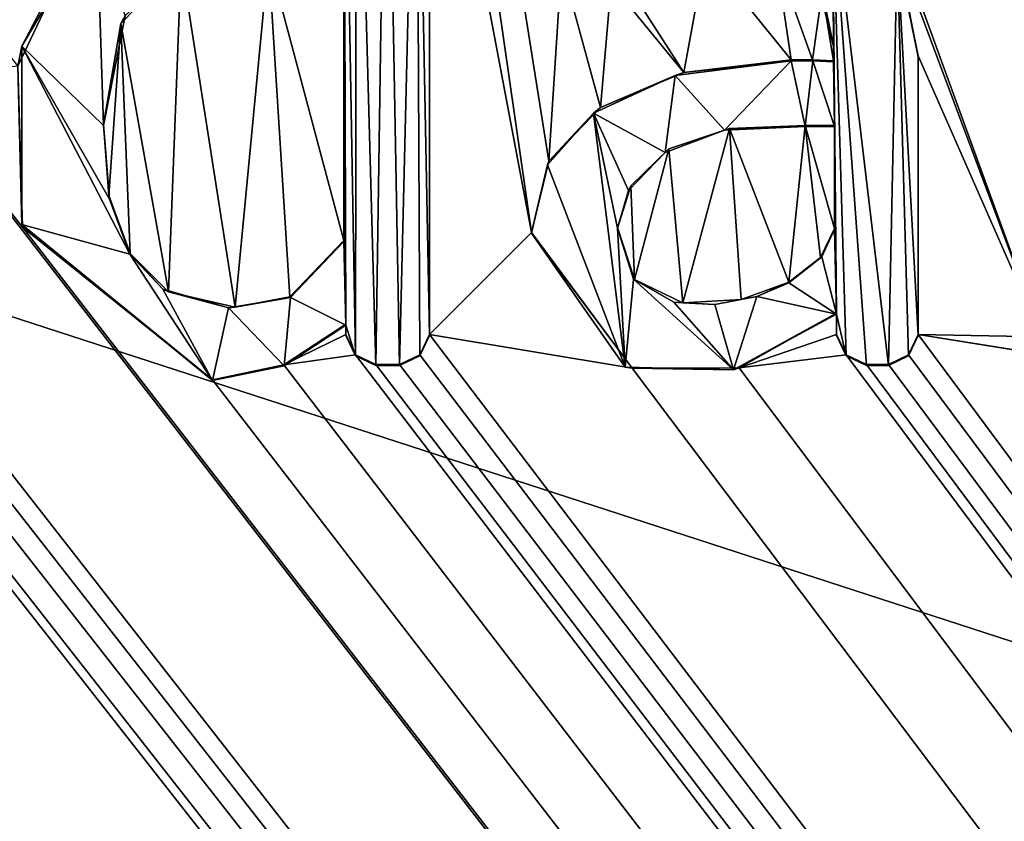
# Model space of a CAD drawing. Units: millimetres. Extents: x -500 to 500, y -1000 to 10.
# Drawn here: x 5 to 9, y -51 to -47 of the extents above; entities that cross this region are included whole.
import ezdxf

# ---------------------------------------------------------------- set-up
doc = ezdxf.new("R2010")
doc.units = ezdxf.units.MM
doc.header["$LTSCALE"] = 65.185185
for name, color, linetype in [('114', 7, 'CONTINUOUS'), ('118', 7, 'CONTINUOUS'), ('120', 7, 'CONTINUOUS'), ('226', 7, 'CONTINUOUS'), ('227', 7, 'CONTINUOUS'), ('228', 7, 'CONTINUOUS'), ('229', 7, 'CONTINUOUS'), ('230', 7, 'CONTINUOUS'), ('231', 7, 'CONTINUOUS'), ('232', 7, 'CONTINUOUS'), ('233', 7, 'CONTINUOUS'), ('234', 7, 'CONTINUOUS'), ('237', 7, 'CONTINUOUS'), ('238', 7, 'CONTINUOUS'), ('239', 7, 'CONTINUOUS'), ('240', 7, 'CONTINUOUS'), ('241', 7, 'CONTINUOUS'), ('242', 7, 'CONTINUOUS'), ('243', 7, 'CONTINUOUS'), ('244', 7, 'CONTINUOUS'), ('245', 7, 'CONTINUOUS'), ('246', 7, 'CONTINUOUS'), ('247', 7, 'CONTINUOUS'), ('250', 7, 'CONTINUOUS'), ('251', 7, 'CONTINUOUS'), ('252', 7, 'CONTINUOUS'), ('253', 7, 'CONTINUOUS'), ('254', 7, 'CONTINUOUS'), ('291', 7, 'CONTINUOUS'), ('39', 7, 'CONTINUOUS'), ('57', 7, 'CONTINUOUS')]:
    doc.layers.add(name, color=color, linetype=linetype)

msp = doc.modelspace()

# ---------------------------------------------------------------- linework, layer by layer
at = {"layer": '114', "color": 7, "linetype": 'Continuous', "true_color": 0xebebeb}
for points in [[(-79.5, -28.2255, 30.5927), (-85.5044, -30.7176, 30.4969), (86, -153.1479, 25.7936), (-79.5, -28.2255, 30.5927)], [(-79.5, -28.2255, 30.5927), (86, -153.1479, 25.7936), (-11.9594, -48.7, 29.8061), (-79.5, -28.2255, 30.5927)], [(-85.5044, -30.7176, 30.4969), (-87, -153.1479, 25.7936), (86, -153.1479, 25.7936), (-85.5044, -30.7176, 30.4969)], [(8.442, -46.9819, 29.8721), (9.0558, -48.6247, 29.809), (5.223, -38.0912, 30.2137), (8.442, -46.9819, 29.8721)], [(9.0558, -48.6247, 29.809), (9.0558, -46.8827, 29.8759), (5.223, -38.0912, 30.2137), (9.0558, -48.6247, 29.809)], [(6.4874, -45.9213, 29.9129), (6.9153, -48.186, 29.8259), (5.7404, -40.0329, 30.1391), (6.4874, -45.9213, 29.9129)], [(6.9153, -48.186, 29.8259), (6.9877, -47.8872, 29.8373), (5.7404, -40.0329, 30.1391), (6.9153, -48.186, 29.8259)], [(6.9877, -47.8872, 29.8373), (7.0401, -47.062, 29.869), (5.7404, -40.0329, 30.1391), (6.9877, -47.8872, 29.8373)], [(4.7595, -47.4891, 29.8526), (5.0274, -46.9254, 29.8743), (1.8894, -43.8746, 29.9915), (4.7595, -47.4891, 29.8526)], [(6.4874, -45.9213, 29.9129), (6.4874, -48.615, 29.8094), (6.9153, -48.186, 29.8259), (6.4874, -45.9213, 29.9129)], [(8.442, -46.9819, 29.8721), (8.5377, -47.4451, 29.8543), (9.0558, -48.6247, 29.809), (8.442, -46.9819, 29.8721)], [(5.4453, -47.0488, 29.8695), (5.6725, -48.4991, 29.8138), (5.8113, -47.0336, 29.8701), (5.4453, -47.0488, 29.8695)], [(5.6725, -48.4991, 29.8138), (5.9017, -48.4564, 29.8155), (5.8113, -47.0336, 29.8701), (5.6725, -48.4991, 29.8138)], [(6.1272, -48.2199, 29.8246), (6.1272, -47.2293, 29.8626), (5.8113, -47.0336, 29.8701), (6.1272, -48.2199, 29.8246)], [(5.9017, -48.4564, 29.8155), (6.1272, -48.2199, 29.8246), (5.8113, -47.0336, 29.8701), (5.9017, -48.4564, 29.8155)], [(7.2972, -47.1141, 29.867), (7.5541, -47.515, 29.8516), (7.6451, -47.0171, 29.8708), (7.2972, -47.1141, 29.867)], [(7.5541, -47.515, 29.8516), (8.0039, -47.4621, 29.8537), (7.6451, -47.0171, 29.8708), (7.5541, -47.515, 29.8516)], [(7.6451, -47.0171, 29.8708), (8.0039, -47.4621, 29.8537), (7.9409, -47.0351, 29.8701), (7.6451, -47.0171, 29.8708)], [(8.0039, -47.4621, 29.8537), (8.0944, -47.4627, 29.8536), (7.9409, -47.0351, 29.8701), (8.0039, -47.4621, 29.8537)], [(7.9409, -47.0351, 29.8701), (8.0944, -47.4627, 29.8536), (8.1347, -47.1733, 29.8648), (7.9409, -47.0351, 29.8701)], [(5.1928, -47.3094, 29.8595), (5.3917, -48.435, 29.8163), (5.4453, -47.0488, 29.8695), (5.1928, -47.3094, 29.8595)], [(5.3917, -48.435, 29.8163), (5.6725, -48.4991, 29.8138), (5.4453, -47.0488, 29.8695), (5.3917, -48.435, 29.8163)], [(6.9877, -47.8872, 29.8373), (7.2039, -47.6614, 29.846), (7.0401, -47.062, 29.869), (6.9877, -47.8872, 29.8373)], [(7.0401, -47.062, 29.869), (7.2039, -47.6614, 29.846), (7.2496, -47.1413, 29.866), (7.0401, -47.062, 29.869)], [(7.2496, -47.1413, 29.866), (7.5541, -47.515, 29.8516), (7.2972, -47.1141, 29.867), (7.2496, -47.1413, 29.866)], [(7.2039, -47.6614, 29.846), (7.5541, -47.515, 29.8516), (7.2496, -47.1413, 29.866), (7.2039, -47.6614, 29.846)], [(8.0944, -47.4627, 29.8536), (8.1819, -47.4663, 29.8535), (8.1347, -47.1733, 29.8648), (8.0944, -47.4627, 29.8536)], [(8.1819, -47.4663, 29.8535), (8.1819, -47.4029, 29.8559), (8.1347, -47.1733, 29.8648), (8.1819, -47.4663, 29.8535)], [(5.1191, -47.733, 29.8433), (5.1421, -48.0309, 29.8318), (5.1928, -47.3094, 29.8595), (5.1191, -47.733, 29.8433)], [(5.1421, -48.0309, 29.8318), (5.2314, -48.2742, 29.8225), (5.1928, -47.3094, 29.8595), (5.1421, -48.0309, 29.8318)], [(5.2314, -48.2742, 29.8225), (5.3917, -48.435, 29.8163), (5.1928, -47.3094, 29.8595), (5.2314, -48.2742, 29.8225)], [(8.5377, -47.4451, 29.8543), (8.5377, -48.615, 29.8094), (9.0558, -48.6247, 29.809), (8.5377, -47.4451, 29.8543)], [(4.7595, -47.4891, 29.8526), (4.2846, -47.5383, 29.8507), (4.7798, -48.1644, 29.8267), (4.7595, -47.4891, 29.8526)], [(4.2846, -48.6247, 29.809), (86, -153.1479, 25.7936), (4.2846, -47.5383, 29.8507), (4.2846, -48.6247, 29.809)], [(4.2846, -47.5383, 29.8507), (86, -153.1479, 25.7936), (4.7798, -48.1644, 29.8267), (4.2846, -47.5383, 29.8507)], [(7.9943, -48.3944, 29.8178), (8.0634, -47.7373, 29.8431), (7.7452, -47.7503, 29.8426), (7.9943, -48.3944, 29.8178)], [(8.1276, -48.2909, 29.8218), (8.0634, -47.7373, 29.8431), (7.9943, -48.3944, 29.8178), (8.1276, -48.2909, 29.8218)], [(8.1861, -47.7373, 29.8431), (8.0634, -47.7373, 29.8431), (8.1861, -48.1691, 29.8265), (8.1861, -47.7373, 29.8431)], [(8.1861, -48.1691, 29.8265), (8.0634, -47.7373, 29.8431), (8.1276, -48.2909, 29.8218), (8.1861, -48.1691, 29.8265)], [(7.4914, -47.8361, 29.8393), (7.5493, -48.4814, 29.8145), (7.7452, -47.7503, 29.8426), (7.4914, -47.8361, 29.8393)], [(7.5493, -48.4814, 29.8145), (7.7949, -48.4682, 29.815), (7.7452, -47.7503, 29.8426), (7.5493, -48.4814, 29.8145)], [(7.7949, -48.4682, 29.815), (7.9943, -48.3944, 29.8178), (7.7452, -47.7503, 29.8426), (7.7949, -48.4682, 29.815)], [(7.3311, -47.9911, 29.8333), (7.3477, -48.3839, 29.8183), (7.4914, -47.8361, 29.8393), (7.3311, -47.9911, 29.8333)], [(7.3477, -48.3839, 29.8183), (7.5493, -48.4814, 29.8145), (7.4914, -47.8361, 29.8393), (7.3477, -48.3839, 29.8183)], [(-1.5287, -48.5638, 29.8113), (86, -153.1479, 25.7936), (-1.2829, -47.9404, 29.8353), (-1.5287, -48.5638, 29.8113)], [(-1.2829, -47.9404, 29.8353), (86, -153.1479, 25.7936), (-0.8127, -48.4865, 29.8143), (-1.2829, -47.9404, 29.8353)], [(7.2752, -48.1648, 29.8267), (7.3477, -48.3839, 29.8183), (7.3311, -47.9911, 29.8333), (7.2752, -48.1648, 29.8267)], [(-11.6273, -48.615, 29.8094), (86, -153.1479, 25.7936), (-11.115, -48.1646, 29.8267), (-11.6273, -48.615, 29.8094)], [(-11.115, -48.1646, 29.8267), (86, -153.1479, 25.7936), (-10.3182, -48.804, 29.8021), (-11.115, -48.1646, 29.8267)], [(4.7798, -48.1644, 29.8267), (86, -153.1479, 25.7936), (5.5767, -48.804, 29.8021), (4.7798, -48.1644, 29.8267)], [(6.9153, -48.186, 29.8259), (6.4874, -48.615, 29.8094), (7.3368, -48.7555, 29.804), (6.9153, -48.186, 29.8259)], [(-9.4075, -48.615, 29.8094), (86, -153.1479, 25.7936), (-8.8251, -48.3539, 29.8194), (-9.4075, -48.615, 29.8094)], [(-8.8251, -48.3539, 29.8194), (86, -153.1479, 25.7936), (-8.4312, -48.722, 29.8053), (-8.8251, -48.3539, 29.8194)], [(-0.8127, -48.4865, 29.8143), (86, -153.1479, 25.7936), (-0.3868, -48.7978, 29.8024), (-0.8127, -48.4865, 29.8143)], [(0.2151, -48.6377, 29.8085), (86, -153.1479, 25.7936), (0.2561, -48.4844, 29.8144), (0.2151, -48.6377, 29.8085)], [(0.2561, -48.4844, 29.8144), (86, -153.1479, 25.7936), (0.8927, -48.7556, 29.804), (0.2561, -48.4844, 29.8144)], [(-4.2114, -48.7494, 29.8042), (86, -153.1479, 25.7936), (-4.1664, -48.5195, 29.813), (-4.2114, -48.7494, 29.8042)], [(-4.1664, -48.5195, 29.813), (86, -153.1479, 25.7936), (-2.99, -48.6179, 29.8093), (-4.1664, -48.5195, 29.813)], [(8.1946, -48.5246, 29.8128), (7.7863, -48.7547, 29.804), (8.1946, -48.615, 29.8094), (8.1946, -48.5246, 29.8128)], [(-7.3255, -48.5949, 29.8101), (86, -153.1479, 25.7936), (-7.2933, -48.5516, 29.8118), (-7.3255, -48.5949, 29.8101)], [(-7.2933, -48.5516, 29.8118), (86, -153.1479, 25.7936), (-6.5118, -48.7556, 29.804), (-7.2933, -48.5516, 29.8118)], [(-1.831, -48.7422, 29.8045), (86, -153.1479, 25.7936), (-1.5287, -48.5638, 29.8113), (-1.831, -48.7422, 29.8045)], [(6.1357, -48.615, 29.8094), (6.1357, -48.5712, 29.8111), (5.8764, -48.7413, 29.8045), (6.1357, -48.615, 29.8094)], [(-11.6679, -48.6999, 29.8061), (86, -153.1479, 25.7936), (-11.6273, -48.615, 29.8094), (-11.6679, -48.6999, 29.8061)], [(-9.4481, -48.7, 29.8061), (86, -153.1479, 25.7936), (-9.4075, -48.615, 29.8094), (-9.4481, -48.7, 29.8061)], [(-7.3699, -48.6348, 29.8086), (86, -153.1479, 25.7936), (-7.3255, -48.5949, 29.8101), (-7.3699, -48.6348, 29.8086)], [(-5.3518, -48.7, 29.8061), (86, -153.1479, 25.7936), (-5.3112, -48.615, 29.8094), (-5.3518, -48.7, 29.8061)], [(-5.3112, -48.615, 29.8094), (86, -153.1479, 25.7936), (-4.751, -48.5871, 29.8104), (-5.3112, -48.615, 29.8094)], [(-4.751, -48.5871, 29.8104), (86, -153.1479, 25.7936), (-4.5565, -48.7442, 29.8044), (-4.751, -48.5871, 29.8104)], [(2.0526, -48.7, 29.8061), (86, -153.1479, 25.7936), (2.0932, -48.615, 29.8094), (2.0526, -48.7, 29.8061)], [(2.0932, -48.615, 29.8094), (86, -153.1479, 25.7936), (2.6113, -48.6247, 29.809), (2.0932, -48.615, 29.8094)], [(6.1764, -48.6999, 29.8061), (6.1357, -48.615, 29.8094), (5.8764, -48.7413, 29.8045), (6.1764, -48.6999, 29.8061)], [(6.4468, -48.7, 29.8061), (86, -153.1479, 25.7936), (6.4874, -48.615, 29.8094), (6.4468, -48.7, 29.8061)], [(6.4874, -48.615, 29.8094), (86, -153.1479, 25.7936), (7.3368, -48.7555, 29.804), (6.4874, -48.615, 29.8094)], [(8.1946, -48.615, 29.8094), (7.7863, -48.7547, 29.804), (8.2352, -48.7, 29.8061), (8.1946, -48.615, 29.8094)], [(8.4971, -48.7, 29.8061), (86, -153.1479, 25.7936), (8.5377, -48.615, 29.8094), (8.4971, -48.7, 29.8061)], [(8.5377, -48.615, 29.8094), (86, -153.1479, 25.7936), (9.0933, -48.7032, 29.806), (8.5377, -48.615, 29.8094)], [(9.0558, -48.6247, 29.809), (8.5377, -48.615, 29.8094), (9.0933, -48.7032, 29.806), (9.0558, -48.6247, 29.809)], [(-8.4312, -48.722, 29.8053), (86, -153.1479, 25.7936), (-7.3699, -48.6348, 29.8086), (-8.4312, -48.722, 29.8053)], [(-2.99, -48.6179, 29.8093), (86, -153.1479, 25.7936), (-2.665, -48.7556, 29.804), (-2.99, -48.6179, 29.8093)], [(-0.0512, -48.7776, 29.8031), (86, -153.1479, 25.7936), (0.2151, -48.6377, 29.8085), (-0.0512, -48.7776, 29.8031)], [(2.6113, -48.6247, 29.809), (86, -153.1479, 25.7936), (2.7272, -48.7405, 29.8046), (2.6113, -48.6247, 29.809)], [(2.9343, -48.7031, 29.806), (86, -153.1479, 25.7936), (2.9718, -48.6247, 29.809), (2.9343, -48.7031, 29.806)], [(2.9718, -48.6247, 29.809), (86, -153.1479, 25.7936), (3.9615, -48.7031, 29.806), (2.9718, -48.6247, 29.809)], [(4.2471, -48.7031, 29.806), (86, -153.1479, 25.7936), (4.2846, -48.6247, 29.809), (4.2471, -48.7031, 29.806)], [(-11.9594, -48.7, 29.8061), (86, -153.1479, 25.7936), (-11.8743, -48.7405, 29.8046), (-11.9594, -48.7, 29.8061)], [(-11.7529, -48.7405, 29.8046), (86, -153.1479, 25.7936), (-11.6679, -48.6999, 29.8061), (-11.7529, -48.7405, 29.8046)], [(86, -153.1479, 25.7936), (-9.7186, -48.6999, 29.8061), (-10.0185, -48.7413, 29.8045), (86, -153.1479, 25.7936)], [(-9.7186, -48.6999, 29.8061), (86, -153.1479, 25.7936), (-9.6335, -48.7405, 29.8046), (-9.7186, -48.6999, 29.8061)], [(-9.5331, -48.7405, 29.8046), (86, -153.1479, 25.7936), (-9.4481, -48.7, 29.8061), (-9.5331, -48.7405, 29.8046)], [(86, -153.1479, 25.7936), (-5.6138, -48.7, 29.8061), (-6.0623, -48.7546, 29.804), (86, -153.1479, 25.7936)], [(-5.6138, -48.7, 29.8061), (86, -153.1479, 25.7936), (-5.5287, -48.7405, 29.8046), (-5.6138, -48.7, 29.8061)], [(-5.4369, -48.7405, 29.8046), (86, -153.1479, 25.7936), (-5.3518, -48.7, 29.8061), (-5.4369, -48.7405, 29.8046)], [(1.342, -48.7546, 29.804), (86, -153.1479, 25.7936), (1.7907, -48.7, 29.8061), (1.342, -48.7546, 29.804)], [(1.7907, -48.7, 29.8061), (86, -153.1479, 25.7936), (1.8758, -48.7405, 29.8046), (1.7907, -48.7, 29.8061)], [(1.9676, -48.7405, 29.8046), (86, -153.1479, 25.7936), (2.0526, -48.7, 29.8061), (1.9676, -48.7405, 29.8046)], [(2.8559, -48.7405, 29.8046), (86, -153.1479, 25.7936), (2.9343, -48.7031, 29.806), (2.8559, -48.7405, 29.8046)], [(3.9615, -48.7031, 29.806), (86, -153.1479, 25.7936), (4.04, -48.7405, 29.8046), (3.9615, -48.7031, 29.806)], [(4.1688, -48.7405, 29.8046), (86, -153.1479, 25.7936), (4.2471, -48.7031, 29.806), (4.1688, -48.7405, 29.8046)], [(86, -153.1479, 25.7936), (6.1764, -48.6999, 29.8061), (5.8764, -48.7413, 29.8045), (86, -153.1479, 25.7936)], [(6.1764, -48.6999, 29.8061), (86, -153.1479, 25.7936), (6.2614, -48.7405, 29.8046), (6.1764, -48.6999, 29.8061)], [(6.3617, -48.7405, 29.8046), (86, -153.1479, 25.7936), (6.4468, -48.7, 29.8061), (6.3617, -48.7405, 29.8046)], [(7.7863, -48.7547, 29.804), (86, -153.1479, 25.7936), (8.2352, -48.7, 29.8061), (7.7863, -48.7547, 29.804)], [(8.2352, -48.7, 29.8061), (86, -153.1479, 25.7936), (8.3203, -48.7405, 29.8046), (8.2352, -48.7, 29.8061)], [(8.412, -48.7405, 29.8046), (86, -153.1479, 25.7936), (8.4971, -48.7, 29.8061), (8.412, -48.7405, 29.8046)], [(-11.8743, -48.7405, 29.8046), (86, -153.1479, 25.7936), (-11.7529, -48.7405, 29.8046), (-11.8743, -48.7405, 29.8046)], [(-10.3182, -48.804, 29.8021), (86, -153.1479, 25.7936), (-10.0185, -48.7413, 29.8045), (-10.3182, -48.804, 29.8021)], [(-9.6335, -48.7405, 29.8046), (86, -153.1479, 25.7936), (-9.5331, -48.7405, 29.8046), (-9.6335, -48.7405, 29.8046)], [(-6.5118, -48.7556, 29.804), (86, -153.1479, 25.7936), (-6.0623, -48.7546, 29.804), (-6.5118, -48.7556, 29.804)], [(-5.5287, -48.7405, 29.8046), (86, -153.1479, 25.7936), (-5.4369, -48.7405, 29.8046), (-5.5287, -48.7405, 29.8046)], [(-4.5565, -48.7442, 29.8044), (86, -153.1479, 25.7936), (-4.3638, -48.7672, 29.8035), (-4.5565, -48.7442, 29.8044)], [(-4.3638, -48.7672, 29.8035), (86, -153.1479, 25.7936), (-4.2114, -48.7494, 29.8042), (-4.3638, -48.7672, 29.8035)], [(-2.665, -48.7556, 29.804), (86, -153.1479, 25.7936), (-2.2403, -48.804, 29.8021), (-2.665, -48.7556, 29.804)], [(-2.2403, -48.804, 29.8021), (86, -153.1479, 25.7936), (-1.831, -48.7422, 29.8045), (-2.2403, -48.804, 29.8021)], [(-0.3868, -48.7978, 29.8024), (86, -153.1479, 25.7936), (-0.0512, -48.7776, 29.8031), (-0.3868, -48.7978, 29.8024)], [(0.8927, -48.7556, 29.804), (86, -153.1479, 25.7936), (1.342, -48.7546, 29.804), (0.8927, -48.7556, 29.804)], [(1.8758, -48.7405, 29.8046), (86, -153.1479, 25.7936), (1.9676, -48.7405, 29.8046), (1.8758, -48.7405, 29.8046)], [(2.7272, -48.7405, 29.8046), (86, -153.1479, 25.7936), (2.8559, -48.7405, 29.8046), (2.7272, -48.7405, 29.8046)], [(4.04, -48.7405, 29.8046), (86, -153.1479, 25.7936), (4.1688, -48.7405, 29.8046), (4.04, -48.7405, 29.8046)], [(5.5767, -48.804, 29.8021), (86, -153.1479, 25.7936), (5.8764, -48.7413, 29.8045), (5.5767, -48.804, 29.8021)], [(6.2614, -48.7405, 29.8046), (86, -153.1479, 25.7936), (6.3617, -48.7405, 29.8046), (6.2614, -48.7405, 29.8046)], [(7.3368, -48.7555, 29.804), (86, -153.1479, 25.7936), (7.7863, -48.7547, 29.804), (7.3368, -48.7555, 29.804)], [(8.3203, -48.7405, 29.8046), (86, -153.1479, 25.7936), (8.412, -48.7405, 29.8046), (8.3203, -48.7405, 29.8046)]]:
    msp.add_3dface(points, dxfattribs=at)
at = {"layer": '118', "color": 7, "linetype": 'Continuous', "true_color": 0xebebeb}
for points in [[(-79.5, -26.9106, 14.0052), (78.5, -26.9106, 14.0052), (-80.5, -154.8709, 20.7113), (-79.5, -26.9106, 14.0052)], [(-80.5, -154.8709, 20.7113), (78.5, -26.9106, 14.0052), (80.8524, -154.8709, 20.7113), (-80.5, -154.8709, 20.7113)]]:
    msp.add_3dface(points, dxfattribs=at)
at = {"layer": '120', "color": 5, "linetype": 'Continuous', "true_color": 0x0303ff}
for points in [[(6.3073, -45.7389, 30.0199), (6.1815, -45.7923, 30.0179), (6.2614, -48.7444, 29.9045), (6.3073, -45.7389, 30.0199)], [(6.3617, -48.7444, 29.9045), (6.3073, -45.7389, 30.0199), (6.2614, -48.7444, 29.9045), (6.3617, -48.7444, 29.9045)], [(6.4331, -45.7923, 30.0179), (6.3073, -45.7389, 30.0199), (6.3617, -48.7444, 29.9045), (6.4331, -45.7923, 30.0179)], [(6.1815, -45.7923, 30.0179), (6.1272, -45.9252, 30.0128), (6.1765, -48.7037, 29.906), (6.1815, -45.7923, 30.0179)], [(6.2614, -48.7444, 29.9045), (6.1815, -45.7923, 30.0179), (6.1765, -48.7037, 29.906), (6.2614, -48.7444, 29.9045)], [(6.4466, -48.7037, 29.906), (6.4331, -45.7923, 30.0179), (6.3617, -48.7444, 29.9045), (6.4466, -48.7037, 29.906)], [(6.4874, -45.9252, 30.0128), (6.4331, -45.7923, 30.0179), (6.4874, -48.6188, 29.9093), (6.4874, -45.9252, 30.0128)], [(6.4874, -48.6188, 29.9093), (6.4331, -45.7923, 30.0179), (6.4466, -48.7037, 29.906), (6.4874, -48.6188, 29.9093)], [(6.1272, -45.9252, 30.0128), (6.1272, -46.9157, 29.9747), (6.1357, -48.5751, 29.911), (6.1272, -45.9252, 30.0128)], [(6.1765, -48.7037, 29.906), (6.1272, -45.9252, 30.0128), (6.1357, -48.5751, 29.911), (6.1765, -48.7037, 29.906)], [(8.122, -47.1571, 29.9655), (8.1819, -47.4067, 29.9559), (8.1783, -46.768, 29.9804), (8.122, -47.1571, 29.9655)], [(8.2354, -48.7037, 29.906), (8.1783, -46.768, 29.9804), (8.1946, -48.5284, 29.9128), (8.2354, -48.7037, 29.906)], [(8.3203, -48.7444, 29.9045), (8.1783, -46.768, 29.9804), (8.2354, -48.7037, 29.906), (8.3203, -48.7444, 29.9045)], [(8.412, -48.7444, 29.9045), (8.1783, -46.768, 29.9804), (8.3203, -48.7444, 29.9045), (8.412, -48.7444, 29.9045)], [(8.1946, -48.5284, 29.9128), (8.1783, -46.768, 29.9804), (8.1861, -47.7411, 29.943), (8.1946, -48.5284, 29.9128)], [(8.4484, -46.9975, 29.9716), (8.1783, -46.768, 29.9804), (8.412, -48.7444, 29.9045), (8.4484, -46.9975, 29.9716)], [(8.1783, -46.768, 29.9804), (8.1819, -47.4067, 29.9559), (8.1861, -47.7411, 29.943), (8.1783, -46.768, 29.9804)], [(4.7772, -47.4053, 29.9559), (5.1191, -47.7369, 29.9432), (5.0916, -46.8719, 29.9764), (4.7772, -47.4053, 29.9559)], [(5.1191, -47.7369, 29.9432), (5.2101, -47.2778, 29.9608), (5.0916, -46.8719, 29.9764), (5.1191, -47.7369, 29.9432)], [(6.1272, -46.9157, 29.9747), (6.1272, -47.2332, 29.9625), (6.1357, -48.5751, 29.911), (6.1272, -46.9157, 29.9747)], [(8.497, -48.7037, 29.906), (8.4484, -46.9975, 29.9716), (8.412, -48.7444, 29.9045), (8.497, -48.7037, 29.906)], [(8.5377, -48.6189, 29.9093), (8.4484, -46.9975, 29.9716), (8.497, -48.7037, 29.906), (8.5377, -48.6189, 29.9093)], [(8.5377, -47.449, 29.9542), (8.4484, -46.9975, 29.9716), (8.5377, -48.6189, 29.9093), (8.5377, -47.449, 29.9542)], [(6.1272, -47.2332, 29.9625), (6.1272, -48.2237, 29.9245), (6.1357, -48.5751, 29.911), (6.1272, -47.2332, 29.9625)], [(4.7763, -48.1529, 29.9272), (5.2304, -48.2772, 29.9224), (4.7772, -47.4053, 29.9559), (4.7763, -48.1529, 29.9272)], [(5.1441, -48.046, 29.9313), (5.1191, -47.7369, 29.9432), (4.7772, -47.4053, 29.9559), (5.1441, -48.046, 29.9313)], [(5.2304, -48.2772, 29.9224), (5.1441, -48.046, 29.9313), (4.7772, -47.4053, 29.9559), (5.2304, -48.2772, 29.9224)], [(8.1819, -47.4067, 29.9559), (8.1819, -47.4702, 29.9534), (8.1861, -47.7411, 29.943), (8.1819, -47.4067, 29.9559)], [(8.0039, -47.4659, 29.9536), (7.5181, -47.5279, 29.9512), (7.7252, -47.7572, 29.9424), (8.0039, -47.4659, 29.9536)], [(8.0634, -47.7411, 29.943), (8.0039, -47.4659, 29.9536), (7.7252, -47.7572, 29.9424), (8.0634, -47.7411, 29.943)], [(8.0949, -47.4666, 29.9536), (8.0039, -47.4659, 29.9536), (8.0634, -47.7411, 29.943), (8.0949, -47.4666, 29.9536)], [(8.0949, -47.4666, 29.9536), (8.0634, -47.7411, 29.943), (8.1861, -47.7411, 29.943), (8.0949, -47.4666, 29.9536)], [(8.1819, -47.4702, 29.9534), (8.0949, -47.4666, 29.9536), (8.1861, -47.7411, 29.943), (8.1819, -47.4702, 29.9534)], [(7.5181, -47.5279, 29.9512), (7.175, -47.6855, 29.9452), (7.4752, -47.8501, 29.9388), (7.5181, -47.5279, 29.9512)], [(7.7252, -47.7572, 29.9424), (7.5181, -47.5279, 29.9512), (7.4752, -47.8501, 29.9388), (7.7252, -47.7572, 29.9424)], [(6.9817, -47.9021, 29.9368), (7.3077, -48.7517, 29.9042), (7.175, -47.6855, 29.9452), (6.9817, -47.9021, 29.9368)], [(7.175, -47.6855, 29.9452), (7.3077, -48.7517, 29.9042), (7.2752, -48.1686, 29.9266), (7.175, -47.6855, 29.9452)], [(7.3214, -48.0105, 29.9327), (7.175, -47.6855, 29.9452), (7.2752, -48.1686, 29.9266), (7.3214, -48.0105, 29.9327)], [(7.4752, -47.8501, 29.9388), (7.175, -47.6855, 29.9452), (7.3214, -48.0105, 29.9327), (7.4752, -47.8501, 29.9388)], [(8.1861, -48.1729, 29.9264), (8.1946, -48.5284, 29.9128), (8.1861, -47.7411, 29.943), (8.1861, -48.1729, 29.9264)], [(6.9153, -48.1898, 29.9258), (7.3077, -48.7517, 29.9042), (6.9817, -47.9021, 29.9368), (6.9153, -48.1898, 29.9258)], [(5.5767, -48.8078, 29.902), (5.2304, -48.2772, 29.9224), (4.7763, -48.1529, 29.9272), (5.5767, -48.8078, 29.902)], [(7.2752, -48.1686, 29.9266), (7.3077, -48.7517, 29.9042), (7.3424, -48.3818, 29.9184), (7.2752, -48.1686, 29.9266)], [(8.1323, -48.2892, 29.922), (8.1946, -48.5284, 29.9128), (8.1861, -48.1729, 29.9264), (8.1323, -48.2892, 29.922)], [(6.1272, -48.2237, 29.9245), (5.9046, -48.4591, 29.9154), (6.1357, -48.5751, 29.911), (6.1272, -48.2237, 29.9245)], [(5.3689, -48.4243, 29.9168), (5.2304, -48.2772, 29.9224), (5.5767, -48.8078, 29.902), (5.3689, -48.4243, 29.9168)], [(7.9944, -48.3982, 29.9178), (8.1946, -48.5284, 29.9128), (8.1323, -48.2892, 29.922), (7.9944, -48.3982, 29.9178)], [(7.3077, -48.7517, 29.9042), (7.7628, -48.7632, 29.9038), (7.3424, -48.3818, 29.9184), (7.3077, -48.7517, 29.9042)], [(7.3424, -48.3818, 29.9184), (7.7628, -48.7632, 29.9038), (7.5125, -48.4786, 29.9147), (7.3424, -48.3818, 29.9184)], [(7.8607, -48.4546, 29.9156), (8.1946, -48.5284, 29.9128), (7.9944, -48.3982, 29.9178), (7.8607, -48.4546, 29.9156)], [(5.6441, -48.5028, 29.9138), (5.3689, -48.4243, 29.9168), (5.5767, -48.8078, 29.902), (5.6441, -48.5028, 29.9138)], [(5.9046, -48.4591, 29.9154), (5.6441, -48.5028, 29.9138), (5.8768, -48.7456, 29.9044), (5.9046, -48.4591, 29.9154)], [(6.1357, -48.5751, 29.911), (5.9046, -48.4591, 29.9154), (5.8768, -48.7456, 29.9044), (6.1357, -48.5751, 29.911)], [(7.5125, -48.4786, 29.9147), (7.7628, -48.7632, 29.9038), (7.6834, -48.4884, 29.9143), (7.5125, -48.4786, 29.9147)], [(7.6834, -48.4884, 29.9143), (7.7628, -48.7632, 29.9038), (7.8607, -48.4546, 29.9156), (7.6834, -48.4884, 29.9143)], [(7.7628, -48.7632, 29.9038), (8.1946, -48.5284, 29.9128), (7.8607, -48.4546, 29.9156), (7.7628, -48.7632, 29.9038)], [(5.6441, -48.5028, 29.9138), (5.5767, -48.8078, 29.902), (5.8768, -48.7456, 29.9044), (5.6441, -48.5028, 29.9138)], [(8.1946, -48.6189, 29.9093), (8.2354, -48.7037, 29.906), (8.1946, -48.5284, 29.9128), (8.1946, -48.6189, 29.9093)], [(6.1357, -48.6188, 29.9093), (6.1765, -48.7037, 29.906), (6.1357, -48.5751, 29.911), (6.1357, -48.6188, 29.9093)]]:
    msp.add_3dface(points, dxfattribs=at)
at = {"layer": '226', "color": 5, "linetype": 'Continuous', "true_color": 0x0303ff}
for points in [[(5.1928, -47.3094, 29.8595), (5.4453, -47.0488, 29.8695), (5.2101, -47.2778, 29.9608), (5.1928, -47.3094, 29.8595)], [(5.1191, -47.7369, 29.9432), (5.1928, -47.3094, 29.8595), (5.2101, -47.2778, 29.9608), (5.1191, -47.7369, 29.9432)], [(5.1191, -47.733, 29.8433), (5.1928, -47.3094, 29.8595), (5.1191, -47.7369, 29.9432), (5.1191, -47.733, 29.8433)]]:
    msp.add_3dface(points, dxfattribs=at)
at = {"layer": '227', "color": 5, "linetype": 'Continuous', "true_color": 0x0303ff}
for points in [[(6.1272, -47.2293, 29.8626), (6.1272, -48.2199, 29.8246), (6.1272, -47.2332, 29.9625), (6.1272, -47.2293, 29.8626)], [(6.1272, -48.2199, 29.8246), (6.1272, -48.2237, 29.9245), (6.1272, -47.2332, 29.9625), (6.1272, -48.2199, 29.8246)]]:
    msp.add_3dface(points, dxfattribs=at)
at = {"layer": '228', "color": 5, "linetype": 'Continuous', "true_color": 0x0303ff}
for points in [[(5.1421, -48.0309, 29.8318), (5.1191, -47.733, 29.8433), (5.1441, -48.046, 29.9313), (5.1421, -48.0309, 29.8318)], [(5.1191, -47.733, 29.8433), (5.1191, -47.7369, 29.9432), (5.1441, -48.046, 29.9313), (5.1191, -47.733, 29.8433)], [(5.2314, -48.2742, 29.8225), (5.1421, -48.0309, 29.8318), (5.2304, -48.2772, 29.9224), (5.2314, -48.2742, 29.8225)], [(5.1421, -48.0309, 29.8318), (5.1441, -48.046, 29.9313), (5.2304, -48.2772, 29.9224), (5.1421, -48.0309, 29.8318)], [(6.1272, -48.2199, 29.8246), (5.9017, -48.4564, 29.8155), (6.1272, -48.2237, 29.9245), (6.1272, -48.2199, 29.8246)], [(5.9017, -48.4564, 29.8155), (5.9046, -48.4591, 29.9154), (6.1272, -48.2237, 29.9245), (5.9017, -48.4564, 29.8155)], [(5.2314, -48.2742, 29.8225), (5.2304, -48.2772, 29.9224), (5.3689, -48.4243, 29.9168), (5.2314, -48.2742, 29.8225)], [(5.3917, -48.435, 29.8163), (5.2314, -48.2742, 29.8225), (5.3689, -48.4243, 29.9168), (5.3917, -48.435, 29.8163)], [(5.3917, -48.435, 29.8163), (5.3689, -48.4243, 29.9168), (5.6441, -48.5028, 29.9138), (5.3917, -48.435, 29.8163)], [(5.6725, -48.4991, 29.8138), (5.3917, -48.435, 29.8163), (5.6441, -48.5028, 29.9138), (5.6725, -48.4991, 29.8138)], [(5.6725, -48.4991, 29.8138), (5.6441, -48.5028, 29.9138), (5.9046, -48.4591, 29.9154), (5.6725, -48.4991, 29.8138)], [(5.9017, -48.4564, 29.8155), (5.6725, -48.4991, 29.8138), (5.9046, -48.4591, 29.9154), (5.9017, -48.4564, 29.8155)]]:
    msp.add_3dface(points, dxfattribs=at)
at = {"layer": '229', "color": 5, "linetype": 'Continuous', "true_color": 0x0303ff}
for points in [[(5.8764, -48.7413, 29.8045), (6.1357, -48.5712, 29.8111), (5.8768, -48.7456, 29.9044), (5.8764, -48.7413, 29.8045)], [(6.1357, -48.5712, 29.8111), (6.1357, -48.5751, 29.911), (5.8768, -48.7456, 29.9044), (6.1357, -48.5712, 29.8111)], [(5.5767, -48.804, 29.8021), (5.8764, -48.7413, 29.8045), (5.5767, -48.8078, 29.902), (5.5767, -48.804, 29.8021)], [(5.5767, -48.8078, 29.902), (5.8764, -48.7413, 29.8045), (5.8768, -48.7456, 29.9044), (5.5767, -48.8078, 29.902)]]:
    msp.add_3dface(points, dxfattribs=at)
at = {"layer": '230', "color": 5, "linetype": 'Continuous', "true_color": 0x0303ff}
for points in [[(6.1357, -48.5712, 29.8111), (6.1357, -48.615, 29.8094), (6.1357, -48.6188, 29.9093), (6.1357, -48.5712, 29.8111)], [(6.1357, -48.5712, 29.8111), (6.1357, -48.6188, 29.9093), (6.1357, -48.5751, 29.911), (6.1357, -48.5712, 29.8111)]]:
    msp.add_3dface(points, dxfattribs=at)
at = {"layer": '231', "color": 5, "linetype": 'Continuous', "true_color": 0x0303ff}
for points in [[(6.1357, -48.615, 29.8094), (6.1764, -48.6999, 29.8061), (6.1357, -48.6188, 29.9093), (6.1357, -48.615, 29.8094)], [(6.1764, -48.6999, 29.8061), (6.1765, -48.7037, 29.906), (6.1357, -48.6188, 29.9093), (6.1764, -48.6999, 29.8061)], [(6.1764, -48.6999, 29.8061), (6.2614, -48.7405, 29.8046), (6.1765, -48.7037, 29.906), (6.1764, -48.6999, 29.8061)], [(6.2614, -48.7405, 29.8046), (6.2614, -48.7444, 29.9045), (6.1765, -48.7037, 29.906), (6.2614, -48.7405, 29.8046)]]:
    msp.add_3dface(points, dxfattribs=at)
at = {"layer": '232', "color": 5, "linetype": 'Continuous', "true_color": 0x0303ff}
for points in [[(6.2614, -48.7405, 29.8046), (6.3617, -48.7405, 29.8046), (6.2614, -48.7444, 29.9045), (6.2614, -48.7405, 29.8046)], [(6.3617, -48.7405, 29.8046), (6.3617, -48.7444, 29.9045), (6.2614, -48.7444, 29.9045), (6.3617, -48.7405, 29.8046)]]:
    msp.add_3dface(points, dxfattribs=at)
at = {"layer": '233', "color": 5, "linetype": 'Continuous', "true_color": 0x0303ff}
for points in [[(6.4468, -48.7, 29.8061), (6.4874, -48.615, 29.8094), (6.4466, -48.7037, 29.906), (6.4468, -48.7, 29.8061)], [(6.4874, -48.615, 29.8094), (6.4874, -48.6188, 29.9093), (6.4466, -48.7037, 29.906), (6.4874, -48.615, 29.8094)], [(6.3617, -48.7405, 29.8046), (6.4468, -48.7, 29.8061), (6.3617, -48.7444, 29.9045), (6.3617, -48.7405, 29.8046)], [(6.4468, -48.7, 29.8061), (6.4466, -48.7037, 29.906), (6.3617, -48.7444, 29.9045), (6.4468, -48.7, 29.8061)]]:
    msp.add_3dface(points, dxfattribs=at)
at = {"layer": '234', "color": 5, "linetype": 'Continuous', "true_color": 0x0303ff}
for points in [[(6.4874, -48.615, 29.8094), (6.4874, -45.9213, 29.9129), (6.4874, -48.6188, 29.9093), (6.4874, -48.615, 29.8094)], [(6.4874, -45.9213, 29.9129), (6.4874, -45.9252, 30.0128), (6.4874, -48.6188, 29.9093), (6.4874, -45.9213, 29.9129)]]:
    msp.add_3dface(points, dxfattribs=at)
at = {"layer": '237', "color": 5, "linetype": 'Continuous', "true_color": 0x0303ff}
for points in [[(5.0274, -46.9254, 29.8743), (4.7772, -47.4053, 29.9559), (5.0916, -46.8719, 29.9764), (5.0274, -46.9254, 29.8743)], [(5.0274, -46.9254, 29.8743), (4.7595, -47.4891, 29.8526), (4.7772, -47.4053, 29.9559), (5.0274, -46.9254, 29.8743)], [(4.7595, -47.4891, 29.8526), (4.7763, -48.1529, 29.9272), (4.7772, -47.4053, 29.9559), (4.7595, -47.4891, 29.8526)], [(4.7595, -47.4891, 29.8526), (4.7798, -48.1644, 29.8267), (4.7763, -48.1529, 29.9272), (4.7595, -47.4891, 29.8526)], [(4.7798, -48.1644, 29.8267), (5.5767, -48.804, 29.8021), (4.7763, -48.1529, 29.9272), (4.7798, -48.1644, 29.8267)], [(5.5767, -48.804, 29.8021), (5.5767, -48.8078, 29.902), (4.7763, -48.1529, 29.9272), (5.5767, -48.804, 29.8021)]]:
    msp.add_3dface(points, dxfattribs=at)
at = {"layer": '238', "color": 5, "linetype": 'Continuous', "true_color": 0x0303ff}
for points in [[(8.1819, -47.4029, 29.8559), (8.1819, -47.4663, 29.8535), (8.1819, -47.4702, 29.9534), (8.1819, -47.4029, 29.8559)], [(8.1819, -47.4067, 29.9559), (8.1819, -47.4029, 29.8559), (8.1819, -47.4702, 29.9534), (8.1819, -47.4067, 29.9559)]]:
    msp.add_3dface(points, dxfattribs=at)
at = {"layer": '239', "color": 5, "linetype": 'Continuous', "true_color": 0x0303ff}
for points in [[(8.0944, -47.4627, 29.8536), (8.0039, -47.4621, 29.8537), (8.0949, -47.4666, 29.9536), (8.0944, -47.4627, 29.8536)], [(8.0039, -47.4621, 29.8537), (8.0039, -47.4659, 29.9536), (8.0949, -47.4666, 29.9536), (8.0039, -47.4621, 29.8537)], [(8.1819, -47.4663, 29.8535), (8.0944, -47.4627, 29.8536), (8.1819, -47.4702, 29.9534), (8.1819, -47.4663, 29.8535)], [(8.0944, -47.4627, 29.8536), (8.0949, -47.4666, 29.9536), (8.1819, -47.4702, 29.9534), (8.0944, -47.4627, 29.8536)]]:
    msp.add_3dface(points, dxfattribs=at)
at = {"layer": '240', "color": 5, "linetype": 'Continuous', "true_color": 0x0303ff}
for points in [[(7.5541, -47.515, 29.8516), (7.5181, -47.5279, 29.9512), (8.0039, -47.4659, 29.9536), (7.5541, -47.515, 29.8516)], [(8.0039, -47.4621, 29.8537), (7.5541, -47.515, 29.8516), (8.0039, -47.4659, 29.9536), (8.0039, -47.4621, 29.8537)], [(7.2039, -47.6614, 29.846), (7.175, -47.6855, 29.9452), (7.5181, -47.5279, 29.9512), (7.2039, -47.6614, 29.846)], [(7.5541, -47.515, 29.8516), (7.2039, -47.6614, 29.846), (7.5181, -47.5279, 29.9512), (7.5541, -47.515, 29.8516)], [(7.2039, -47.6614, 29.846), (6.9877, -47.8872, 29.8373), (7.175, -47.6855, 29.9452), (7.2039, -47.6614, 29.846)], [(6.9877, -47.8872, 29.8373), (6.9817, -47.9021, 29.9368), (7.175, -47.6855, 29.9452), (6.9877, -47.8872, 29.8373)], [(6.9877, -47.8872, 29.8373), (6.9153, -48.186, 29.8259), (6.9817, -47.9021, 29.9368), (6.9877, -47.8872, 29.8373)], [(6.9153, -48.186, 29.8259), (6.9153, -48.1898, 29.9258), (6.9817, -47.9021, 29.9368), (6.9153, -48.186, 29.8259)]]:
    msp.add_3dface(points, dxfattribs=at)
at = {"layer": '241', "color": 5, "linetype": 'Continuous', "true_color": 0x0303ff}
for points in [[(6.9153, -48.186, 29.8259), (7.3368, -48.7555, 29.804), (6.9153, -48.1898, 29.9258), (6.9153, -48.186, 29.8259)], [(7.3368, -48.7555, 29.804), (7.3077, -48.7517, 29.9042), (6.9153, -48.1898, 29.9258), (7.3368, -48.7555, 29.804)], [(7.7863, -48.7547, 29.804), (8.1946, -48.5246, 29.8128), (7.7628, -48.7632, 29.9038), (7.7863, -48.7547, 29.804)], [(8.1946, -48.5246, 29.8128), (8.1946, -48.5284, 29.9128), (7.7628, -48.7632, 29.9038), (8.1946, -48.5246, 29.8128)], [(7.3368, -48.7555, 29.804), (7.7628, -48.7632, 29.9038), (7.3077, -48.7517, 29.9042), (7.3368, -48.7555, 29.804)], [(7.3368, -48.7555, 29.804), (7.7863, -48.7547, 29.804), (7.7628, -48.7632, 29.9038), (7.3368, -48.7555, 29.804)]]:
    msp.add_3dface(points, dxfattribs=at)
at = {"layer": '242', "color": 5, "linetype": 'Continuous', "true_color": 0x0303ff}
for points in [[(8.1946, -48.5246, 29.8128), (8.1946, -48.615, 29.8094), (8.1946, -48.6189, 29.9093), (8.1946, -48.5246, 29.8128)], [(8.1946, -48.5246, 29.8128), (8.1946, -48.6189, 29.9093), (8.1946, -48.5284, 29.9128), (8.1946, -48.5246, 29.8128)]]:
    msp.add_3dface(points, dxfattribs=at)
at = {"layer": '243', "color": 5, "linetype": 'Continuous', "true_color": 0x0303ff}
for points in [[(8.1946, -48.615, 29.8094), (8.2352, -48.7, 29.8061), (8.1946, -48.6189, 29.9093), (8.1946, -48.615, 29.8094)], [(8.2352, -48.7, 29.8061), (8.2354, -48.7037, 29.906), (8.1946, -48.6189, 29.9093), (8.2352, -48.7, 29.8061)], [(8.2352, -48.7, 29.8061), (8.3203, -48.7405, 29.8046), (8.2354, -48.7037, 29.906), (8.2352, -48.7, 29.8061)], [(8.3203, -48.7405, 29.8046), (8.3203, -48.7444, 29.9045), (8.2354, -48.7037, 29.906), (8.3203, -48.7405, 29.8046)]]:
    msp.add_3dface(points, dxfattribs=at)
at = {"layer": '244', "color": 5, "linetype": 'Continuous', "true_color": 0x0303ff}
for points in [[(8.3203, -48.7405, 29.8046), (8.412, -48.7405, 29.8046), (8.412, -48.7444, 29.9045), (8.3203, -48.7405, 29.8046)], [(8.3203, -48.7405, 29.8046), (8.412, -48.7444, 29.9045), (8.3203, -48.7444, 29.9045), (8.3203, -48.7405, 29.8046)]]:
    msp.add_3dface(points, dxfattribs=at)
at = {"layer": '245', "color": 5, "linetype": 'Continuous', "true_color": 0x0303ff}
for points in [[(8.4971, -48.7, 29.8061), (8.5377, -48.615, 29.8094), (8.497, -48.7037, 29.906), (8.4971, -48.7, 29.8061)], [(8.5377, -48.615, 29.8094), (8.5377, -48.6189, 29.9093), (8.497, -48.7037, 29.906), (8.5377, -48.615, 29.8094)], [(8.412, -48.7405, 29.8046), (8.4971, -48.7, 29.8061), (8.412, -48.7444, 29.9045), (8.412, -48.7405, 29.8046)], [(8.4971, -48.7, 29.8061), (8.497, -48.7037, 29.906), (8.412, -48.7444, 29.9045), (8.4971, -48.7, 29.8061)]]:
    msp.add_3dface(points, dxfattribs=at)
at = {"layer": '246', "color": 5, "linetype": 'Continuous', "true_color": 0x0303ff}
for points in [[(8.5377, -48.615, 29.8094), (8.5377, -47.4451, 29.8543), (8.5377, -48.6189, 29.9093), (8.5377, -48.615, 29.8094)], [(8.5377, -47.4451, 29.8543), (8.5377, -47.449, 29.9542), (8.5377, -48.6189, 29.9093), (8.5377, -47.4451, 29.8543)]]:
    msp.add_3dface(points, dxfattribs=at)
at = {"layer": '247', "color": 5, "linetype": 'Continuous', "true_color": 0x0303ff}
for points in [[(8.5377, -47.4451, 29.8543), (8.442, -46.9819, 29.8721), (8.5377, -47.449, 29.9542), (8.5377, -47.4451, 29.8543)], [(8.442, -46.9819, 29.8721), (8.4484, -46.9975, 29.9716), (8.5377, -47.449, 29.9542), (8.442, -46.9819, 29.8721)]]:
    msp.add_3dface(points, dxfattribs=at)
at = {"layer": '250', "color": 5, "linetype": 'Continuous', "true_color": 0x0303ff}
for points in [[(8.1347, -47.1733, 29.8648), (8.1819, -47.4029, 29.8559), (8.122, -47.1571, 29.9655), (8.1347, -47.1733, 29.8648)], [(8.1819, -47.4029, 29.8559), (8.1819, -47.4067, 29.9559), (8.122, -47.1571, 29.9655), (8.1819, -47.4029, 29.8559)]]:
    msp.add_3dface(points, dxfattribs=at)
at = {"layer": '251', "color": 5, "linetype": 'Continuous', "true_color": 0x0303ff}
for points in [[(8.0634, -47.7373, 29.8431), (8.1861, -47.7373, 29.8431), (8.0634, -47.7411, 29.943), (8.0634, -47.7373, 29.8431)], [(8.0634, -47.7411, 29.943), (8.1861, -47.7373, 29.8431), (8.1861, -47.7411, 29.943), (8.0634, -47.7411, 29.943)]]:
    msp.add_3dface(points, dxfattribs=at)
at = {"layer": '252', "color": 5, "linetype": 'Continuous', "true_color": 0x0303ff}
for points in [[(8.1861, -47.7373, 29.8431), (8.1861, -48.1691, 29.8265), (8.1861, -47.7411, 29.943), (8.1861, -47.7373, 29.8431)], [(8.1861, -48.1691, 29.8265), (8.1861, -48.1729, 29.9264), (8.1861, -47.7411, 29.943), (8.1861, -48.1691, 29.8265)]]:
    msp.add_3dface(points, dxfattribs=at)
at = {"layer": '253', "color": 5, "linetype": 'Continuous', "true_color": 0x0303ff}
for points in [[(7.3477, -48.3839, 29.8183), (7.2752, -48.1648, 29.8267), (7.3424, -48.3818, 29.9184), (7.3477, -48.3839, 29.8183)], [(7.2752, -48.1648, 29.8267), (7.2752, -48.1686, 29.9266), (7.3424, -48.3818, 29.9184), (7.2752, -48.1648, 29.8267)], [(8.1861, -48.1691, 29.8265), (8.1276, -48.2909, 29.8218), (8.1861, -48.1729, 29.9264), (8.1861, -48.1691, 29.8265)], [(8.1276, -48.2909, 29.8218), (8.1323, -48.2892, 29.922), (8.1861, -48.1729, 29.9264), (8.1276, -48.2909, 29.8218)], [(8.1276, -48.2909, 29.8218), (7.9943, -48.3944, 29.8178), (7.9944, -48.3982, 29.9178), (8.1276, -48.2909, 29.8218)], [(8.1276, -48.2909, 29.8218), (7.9944, -48.3982, 29.9178), (8.1323, -48.2892, 29.922), (8.1276, -48.2909, 29.8218)], [(7.3477, -48.3839, 29.8183), (7.3424, -48.3818, 29.9184), (7.5125, -48.4786, 29.9147), (7.3477, -48.3839, 29.8183)], [(7.5493, -48.4814, 29.8145), (7.3477, -48.3839, 29.8183), (7.5125, -48.4786, 29.9147), (7.5493, -48.4814, 29.8145)], [(7.9943, -48.3944, 29.8178), (7.7949, -48.4682, 29.815), (7.8607, -48.4546, 29.9156), (7.9943, -48.3944, 29.8178)], [(7.9943, -48.3944, 29.8178), (7.8607, -48.4546, 29.9156), (7.9944, -48.3982, 29.9178), (7.9943, -48.3944, 29.8178)], [(7.5493, -48.4814, 29.8145), (7.5125, -48.4786, 29.9147), (7.6834, -48.4884, 29.9143), (7.5493, -48.4814, 29.8145)], [(7.7949, -48.4682, 29.815), (7.5493, -48.4814, 29.8145), (7.6834, -48.4884, 29.9143), (7.7949, -48.4682, 29.815)], [(7.7949, -48.4682, 29.815), (7.6834, -48.4884, 29.9143), (7.8607, -48.4546, 29.9156), (7.7949, -48.4682, 29.815)]]:
    msp.add_3dface(points, dxfattribs=at)
at = {"layer": '254', "color": 5, "linetype": 'Continuous', "true_color": 0x0303ff}
for points in [[(7.7452, -47.7503, 29.8426), (8.0634, -47.7373, 29.8431), (7.7252, -47.7572, 29.9424), (7.7452, -47.7503, 29.8426)], [(8.0634, -47.7373, 29.8431), (8.0634, -47.7411, 29.943), (7.7252, -47.7572, 29.9424), (8.0634, -47.7373, 29.8431)], [(7.4914, -47.8361, 29.8393), (7.7252, -47.7572, 29.9424), (7.4752, -47.8501, 29.9388), (7.4914, -47.8361, 29.8393)], [(7.4914, -47.8361, 29.8393), (7.7452, -47.7503, 29.8426), (7.7252, -47.7572, 29.9424), (7.4914, -47.8361, 29.8393)], [(7.3311, -47.9911, 29.8333), (7.4752, -47.8501, 29.9388), (7.3214, -48.0105, 29.9327), (7.3311, -47.9911, 29.8333)], [(7.3311, -47.9911, 29.8333), (7.4914, -47.8361, 29.8393), (7.4752, -47.8501, 29.9388), (7.3311, -47.9911, 29.8333)], [(7.2752, -48.1648, 29.8267), (7.3311, -47.9911, 29.8333), (7.2752, -48.1686, 29.9266), (7.2752, -48.1648, 29.8267)], [(7.3311, -47.9911, 29.8333), (7.3214, -48.0105, 29.9327), (7.2752, -48.1686, 29.9266), (7.3311, -47.9911, 29.8333)]]:
    msp.add_3dface(points, dxfattribs=at)
at = {"layer": '291', "linetype": 'Continuous'}
msp.add_3dface([(0, -47, 2), (-26.4507, -55.5947, 2), (26.4507, -55.5947, 2), (0, -47, 2)], dxfattribs=at)
at = {"layer": '39', "color": 9, "linetype": 'Continuous'}
for points in [[(498, 0), (498.0027, -1000), (0, -1000), (498, 0)], [(498, 0), (0, -1000), (0, 0), (498, 0)]]:
    msp.add_3dface(points, dxfattribs=at)
at = {"layer": '57', "color": 9, "linetype": 'Continuous'}
for points in [[(26.8568, -38.2859, 10.7111), (0, -31.5286, 10.9526), (26.4507, -55.5947, 2), (26.8568, -38.2859, 10.7111)], [(0, -31.5286, 10.9526), (0, -47, 2), (26.4507, -55.5947, 2), (0, -31.5286, 10.9526)]]:
    msp.add_3dface(points, dxfattribs=at)

doc.saveas('drawing.dxf')
